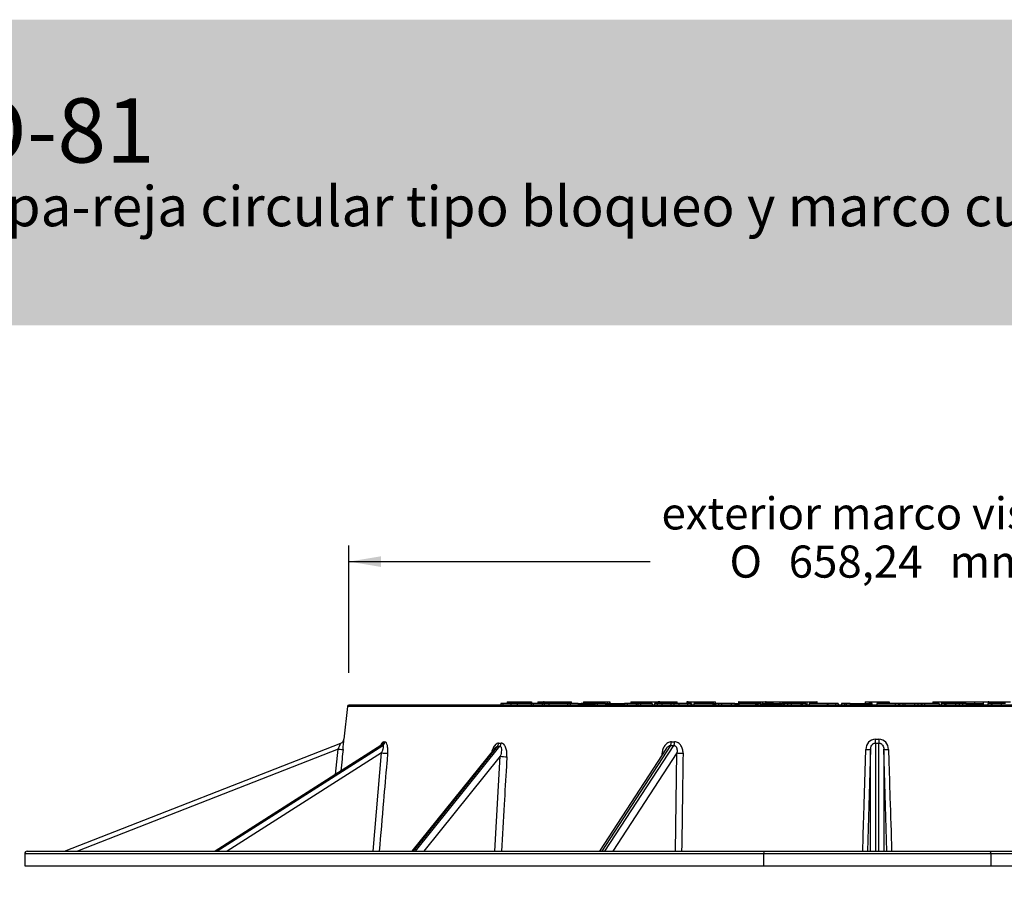
# Model space of a CAD drawing. Units: millimetres. Extents: x 0 to 291, y -25 to 204.
# Drawn here: x 62 to 123, y 150 to 204 of the extents above; entities that cross this region are included whole.
import ezdxf
from ezdxf import colors
from ezdxf.entities.mleader import LeaderData, LeaderLine
from ezdxf.enums import TextEntityAlignment as Align
from ezdxf.math import Vec2, Vec3

# ---------------------------------------------------------------- set-up
doc = ezdxf.new("R2010")
doc.units = ezdxf.units.MM
for name, color, linetype in [('D-2M', 7, 'Continuous'), ('D-80T', 7, 'Continuous'), ('Default', 7, 'Continuous'), ('Predeterminado', 7, 'Continuous')]:
    doc.layers.add(name, color=color, linetype=linetype)
doc.styles.add('SEACAD_Arial', font='arial.ttf')
doc.styles.add('SEACAD_Solid_Edge_ANSI1_Symbols', font='semeca1.ttf')
doc.dimstyles.new('ISO', dxfattribs={"dimtxt": 2, "dimasz": 2, "dimexe": 1, "dimexo": 2, "dimgap": 0.5, "dimtad": 0, "dimtih": 1, "dimtoh": 1, "dimlfac": 10, "dimtxsty": 'SEACAD_Arial', "dimblk1": '_SE_FILLED', "dimblk2": '_SE_FILLED', "dimsah": 1, "dimcen": 1, "dimadec": 0, "dimazin": 0, "dimtfac": 0.5, "dimtdec": 3, "dimtmove": 0, "dimatfit": 3, "dimfxl": 1, "dimtolj": 1, "dimarcsym": 0})

# ---------------------------------------------------------------- blocks, each defined once
blk = doc.blocks.new('SE1')
at = {"layer": 'D-2M', "color": 7, "linetype": 'Continuous'}
for p, q in [((148.293, 161.148), (82.569, 161.148)), ((82.469, 161.059), (82.256, 159.032)), ((148.393, 161.059), (82.469, 161.059)), ((64.874, 152.048), (82.068, 158.784)), ((82.068, 158.784), (82.067, 158.784)), ((84.723, 158.861), (84.807, 158.861)), ((91.877, 158.776), (92.031, 158.776)), ((102.628, 158.861), (102.83, 158.861)), ((115.321, 158.784), (115.321, 152.048)), ((115.322, 159.032), (115.54, 159.032)), ((115.541, 152.048), (115.541, 158.784)), ((81.901, 158.408), (65.668, 152.048)), ((84.56, 158.624), (74.243, 152.048)), ((84.588, 158.634), (74.255, 152.048)), ((74.34, 152.048), (84.672, 158.634)), ((84.589, 158.172), (74.982, 152.048)), ((81.736, 156.824), (81.901, 158.408)), ((84.064, 152.048), (84.589, 158.172)), ((91.656, 158.476), (86.488, 152.048)), ((91.805, 158.582), (86.552, 152.048)), ((86.708, 152.048), (91.961, 158.582)), ((102.325, 158.458), (98.16, 152.048)), ((102.571, 158.634), (98.291, 152.048)), ((98.495, 152.048), (102.775, 158.634)), ((102.97, 158.172), (98.99, 152.048)), ((102.885, 152.048), (102.97, 158.172)), ((115.021, 158.408), (114.823, 152.048)), ((115.021, 152.048), (115.021, 158.408)), ((116.04, 152.048), (115.841, 158.408)), ((115.841, 158.408), (115.841, 152.048)), ((91.981, 157.957), (87.23, 152.048)), ((91.643, 152.048), (91.981, 157.957)), ((62.548, 152.048), (108.422, 152.048)), ((108.422, 152.048), (122.44, 152.048)), ((122.44, 152.048), (168.314, 152.048)), ((62.398, 151.898), (62.398, 151.148)), ((108.36, 151.898), (62.398, 151.898)), ((108.36, 151.898), (108.36, 151.148)), ((122.502, 151.898), (108.36, 151.898)), ((122.502, 151.898), (122.502, 151.148)), ((168.464, 151.898), (122.502, 151.898)), ((62.398, 151.148), (108.36, 151.148)), ((108.36, 151.148), (122.502, 151.148)), ((122.502, 151.148), (168.464, 151.148))]:
    blk.add_line(p, q, dxfattribs=at)
for centre, radius, start, end in [((82.569, 161.048), 0.1, 90, 174), ((70.094, 163.85), 13.001, 335.25699, 337.06886), ((81.958, 159.063), 0.3, 291.39419, 354.00139), ((81.958, 159.063), 0.3, 291.39419, 354.00029), ((58.076, 160.976), 24.259, 353.87253, 355.40417), ((115.36, 158.401), 0.632, 93.43037, 181.31025), ((115.431, 240.704), 81.92, 269.92286, 270.07714), ((115.502, 158.401), 0.632, 358.69521, 86.56417), ((62.548, 151.898), 0.15, 90, 180)]:
    blk.add_arc(centre, radius, start, end, dxfattribs=at)
for centre, major_axis, ratio, start_param, end_param in [((84.447, 158.892), (-0.002, -0.3), 0.925215, 0.537226, 1.471117), ((84.532, 158.892), (0.002, -0.3), 0.922528, 0.527244, 1.461135), ((91.665, 158.808), (-0.001, -0.3), 0.709664, 0.724561, 1.46929), ((91.821, 158.808), (0.001, -0.3), 0.704533, 0.71818, 1.462909), ((102.513, 158.892), (-0.001, -0.3), 0.385924, 0.533051, 1.466941), ((102.717, 158.892), (0.001, -0.3), 0.379437, 0.531338, 1.465229), ((115.321, 159.063), (0, -0.3), 0.003436, 0.373401, 1.466081), ((115.541, 159.063), (0, -0.3), 0.003436, -1.466081, -0.373401), ((81.898, 158.418), (0.298, -0.031), 0.031, 4.728428, 6.262124), ((113.768, 177.206), (-31.382, -17.77), 0.172019, 0.291416, 0.298423), ((84.699, 158.181), (-0.299, 0.026), 0.065707, 1.20019, 2.729201), ((113.567, 185.551), (-28.955, -24.239), 0.408366, 0.450239, 0.457463), ((101.933, 158.181), (-0.299, 0.02), 0.085268, -4.294362, -4.014684), ((114.742, 177.206), (-31.096, -9.726), 0.508796, 1.016094, 1.023101), ((103.245, 158.181), (-0.3, 0.004), 0.106756, 0.412721, 1.941732), ((114.721, 158.418), (0.3, -0.009), 0.103852, 4.736689, 6.270385), ((116.141, 158.418), (-0.3, -0.009), 0.103852, 0.0128, 1.546496), ((92.188, 157.965), (-0.3, 0.017), 0.090298, 0.812398, 2.336515), ((108.422, 151.898), (0, -0.15), 0.414214, 3.141593, 4.712389), ((122.44, 151.898), (0, -0.15), 0.414214, 1.570796, 3.141593)]:
    blk.add_ellipse(centre, major_axis=major_axis, ratio=ratio, start_param=start_param, end_param=end_param, dxfattribs=at)
for points, knots in [([(84.723, 158.861), (84.69, 158.861), (84.656, 158.838), (84.593, 158.754), (84.563, 158.695), (84.535, 158.62), (84.533, 158.612), (84.53, 158.605)], [0, 0, 0, 0, 0.25, 0.25, 0.5, 0.5, 0.5255376, 0.5255376, 0.5255376, 0.5255376]), ([(84.972, 158.149), (84.979, 158.235), (84.982, 158.318), (84.977, 158.48), (84.969, 158.558), (84.941, 158.694), (84.922, 158.754), (84.871, 158.838), (84.84, 158.861), (84.807, 158.861)], [0, 0, 0, 0, 0.25, 0.25, 0.5, 0.5, 0.75, 0.75, 1, 1, 1, 1]), ([(91.877, 158.776), (91.809, 158.777), (91.742, 158.742), (91.626, 158.63), (91.578, 158.556), (91.5, 158.393), (91.469, 158.306), (91.446, 158.216)], [0, 0, 0, 0, 0.25, 0.25, 0.5, 0.5, 0.7477687, 0.7477687, 0.7477687, 0.7477687]), ([(92.394, 157.934), (92.4, 158.028), (92.398, 158.121), (92.378, 158.302), (92.36, 158.392), (92.303, 158.554), (92.265, 158.629), (92.163, 158.741), (92.1, 158.777), (92.031, 158.776)], [0, 0, 0, 0, 0.25, 0.25, 0.5, 0.5, 0.75, 0.75, 1, 1, 1, 1]), ([(102.628, 158.861), (102.548, 158.861), (102.469, 158.838), (102.329, 158.754), (102.267, 158.695), (102.167, 158.558), (102.129, 158.481), (102.075, 158.318), (102.059, 158.235), (102.053, 158.149)], [0, 0, 0, 0, 0.25, 0.25, 0.5, 0.5, 0.75, 0.75, 1, 1, 1, 1]), ([(103.353, 158.149), (103.354, 158.235), (103.345, 158.318), (103.302, 158.48), (103.27, 158.558), (103.18, 158.694), (103.123, 158.754), (102.987, 158.838), (102.91, 158.861), (102.83, 158.861)], [0, 0, 0, 0, 0.25, 0.25, 0.5, 0.5, 0.75, 0.75, 1, 1, 1, 1]), ([(115.021, 158.408), (115.022, 158.451), (115.028, 158.492), (115.052, 158.574), (115.07, 158.615), (115.107, 158.669), (115.121, 158.686), (115.152, 158.718), (115.169, 158.733), (115.208, 158.757), (115.229, 158.767), (115.262, 158.777), (115.274, 158.78), (115.297, 158.783), (115.309, 158.784), (115.321, 158.784)], [0, 0, 0, 0, 0.25, 0.25, 0.5, 0.5, 0.625, 0.625, 0.75, 0.75, 0.875, 0.875, 0.9375, 0.9375, 1, 1, 1, 1]), ([(115.541, 158.784), (115.565, 158.784), (115.588, 158.781), (115.633, 158.767), (115.654, 158.757), (115.692, 158.733), (115.71, 158.718), (115.741, 158.687), (115.755, 158.67), (115.792, 158.615), (115.81, 158.575), (115.834, 158.493), (115.84, 158.451), (115.841, 158.408)], [0, 0, 0, 0, 0.125, 0.125, 0.25, 0.25, 0.375, 0.375, 0.5, 0.5, 0.75, 0.75, 1, 1, 1, 1]), ([(82.196, 158.386), (82.175, 158.188), (82.154, 157.989), (82.134, 157.79), (82.107, 157.535), (82.08, 157.281), (82.054, 157.026)], [0, 0, 0, 0, 0.0898538, 0.0898538, 0.0898538, 0.2048883, 0.2048883, 0.2048883, 0.2048883]), ([(84.972, 158.149), (84.955, 157.95), (84.938, 157.752), (84.921, 157.553), (84.853, 156.757), (84.784, 155.962), (84.716, 155.167), (84.627, 154.127), (84.538, 153.088), (84.449, 152.048)], [0, 0, 0, 0, 0.0931897, 0.0931897, 0.0931897, 0.4659485, 0.4659485, 0.4659485, 0.9531399, 0.9531399, 0.9531399, 0.9531399]), ([(84.586, 158.645), (84.586, 158.645), (84.586, 158.645), (84.585, 158.643), (84.577, 158.636), (84.568, 158.629), (84.561, 158.625), (84.56, 158.624)], [0.8628512, 0.8628512, 0.8628512, 0.8628512, 0.8653169, 0.906415, 0.9478092, 0.9884585, 1, 1, 1, 1]), ([(84.56, 158.624), (84.564, 158.626), (84.568, 158.628), (84.577, 158.633), (84.583, 158.634), (84.588, 158.634)], [0.90304906, 0.90304906, 0.90304906, 0.90304906, 0.9375, 0.9375, 1, 1, 1, 1]), ([(84.672, 158.634), (84.678, 158.634), (84.682, 158.633), (84.69, 158.627), (84.693, 158.623), (84.698, 158.612), (84.7, 158.606), (84.703, 158.592), (84.703, 158.584), (84.704, 158.559), (84.702, 158.54), (84.696, 158.499), (84.692, 158.477), (84.682, 158.433), (84.675, 158.41), (84.662, 158.364), (84.654, 158.34), (84.629, 158.269), (84.61, 158.22), (84.589, 158.172)], [0, 0, 0, 0, 0.0625, 0.0625, 0.125, 0.125, 0.1875, 0.1875, 0.25, 0.25, 0.375, 0.375, 0.5, 0.5, 0.625, 0.625, 0.75, 0.75, 1, 1, 1, 1]), ([(91.656, 158.476), (91.658, 158.478), (91.66, 158.481), (91.683, 158.508), (91.705, 158.532), (91.755, 158.57), (91.781, 158.583), (91.805, 158.582)], [0.7379834, 0.7379834, 0.7379834, 0.7379834, 0.75, 0.75, 0.875, 0.875, 1, 1, 1, 1]), ([(91.961, 158.582), (91.985, 158.583), (92.004, 158.57), (92.031, 158.532), (92.039, 158.509), (92.056, 158.432), (92.056, 158.375), (92.044, 158.199), (92.017, 158.079), (91.981, 157.957)], [0, 0, 0, 0, 0.125, 0.125, 0.25, 0.25, 0.5, 0.5, 1, 1, 1, 1]), ([(102.325, 158.458), (102.339, 158.479), (102.354, 158.499), (102.387, 158.539), (102.406, 158.558), (102.448, 158.592), (102.471, 158.607), (102.508, 158.623), (102.521, 158.627), (102.546, 158.633), (102.558, 158.634), (102.571, 158.634)], [0.5077084, 0.5077084, 0.5077084, 0.5077084, 0.625, 0.625, 0.75, 0.75, 0.875, 0.875, 0.9375, 0.9375, 1, 1, 1, 1]), ([(102.775, 158.634), (102.787, 158.634), (102.8, 158.633), (102.823, 158.627), (102.834, 158.623), (102.855, 158.612), (102.865, 158.606), (102.882, 158.592), (102.891, 158.584), (102.913, 158.559), (102.925, 158.54), (102.946, 158.499), (102.954, 158.477), (102.967, 158.433), (102.971, 158.41), (102.978, 158.364), (102.979, 158.34), (102.981, 158.269), (102.978, 158.22), (102.97, 158.172)], [0, 0, 0, 0, 0.0625, 0.0625, 0.125, 0.125, 0.1875, 0.1875, 0.25, 0.25, 0.375, 0.375, 0.5, 0.5, 0.625, 0.625, 0.75, 0.75, 1, 1, 1, 1]), ([(103.353, 158.149), (103.35, 157.95), (103.347, 157.752), (103.345, 157.553), (103.333, 156.757), (103.322, 155.962), (103.311, 155.167), (103.296, 154.127), (103.282, 153.088), (103.267, 152.048)], [0, 0, 0, 0, 0.0931897, 0.0931897, 0.0931897, 0.4659485, 0.4659485, 0.4659485, 0.9531399, 0.9531399, 0.9531399, 0.9531399]), ([(114.531, 152.048), (114.534, 152.147), (114.538, 152.246), (114.541, 152.345), (114.565, 153.14), (114.59, 153.935), (114.614, 154.731), (114.652, 155.949), (114.69, 157.168), (114.727, 158.386)], [0.0451898, 0.0451898, 0.0451898, 0.0451898, 0.0898515, 0.0898515, 0.0898515, 0.4492669, 0.4492669, 0.4492669, 1, 1, 1, 1]), ([(116.135, 158.386), (116.141, 158.188), (116.147, 157.989), (116.153, 157.79), (116.178, 156.995), (116.202, 156.199), (116.227, 155.404), (116.262, 154.285), (116.296, 153.167), (116.331, 152.048)], [0, 0, 0, 0, 0.0898538, 0.0898538, 0.0898538, 0.4492692, 0.4492692, 0.4492692, 0.9548101, 0.9548101, 0.9548101, 0.9548101]), ([(92.394, 157.934), (92.383, 157.735), (92.371, 157.536), (92.36, 157.337), (92.314, 156.542), (92.269, 155.746), (92.223, 154.951), (92.168, 153.983), (92.113, 153.016), (92.057, 152.048)], [0, 0, 0, 0, 0.096449, 0.096449, 0.096449, 0.482245, 0.482245, 0.482245, 0.9515136, 0.9515136, 0.9515136, 0.9515136])]:
    blk.add_open_spline(points, degree=3, knots=knots, dxfattribs=at)
blk.add_open_spline([(102.045, 158.027), (102.048, 158.068), (102.05, 158.108), (102.053, 158.149)], degree=3, dxfattribs=at)
at = {"layer": 'D-80T', "color": 7, "linetype": 'Continuous'}
for p, q in [((92.141, 161.248), (92.018, 161.248)), ((92.018, 161.248), (92.018, 161.148)), ((92.645, 161.248), (92.141, 161.248)), ((92.141, 161.248), (92.141, 161.148)), ((92.406, 161.348), (92.794, 161.348)), ((92.406, 161.348), (92.406, 161.248)), ((93.038, 161.248), (92.645, 161.248)), ((92.645, 161.248), (92.645, 161.148)), ((93.038, 161.248), (92.775, 161.248)), ((92.794, 161.348), (92.794, 161.248)), ((92.794, 161.348), (93.494, 161.348)), ((93.899, 161.248), (93.042, 161.248)), ((93.042, 161.248), (93.042, 161.148)), ((93.494, 161.348), (93.494, 161.248)), ((93.494, 161.348), (93.906, 161.348)), ((94.035, 161.248), (93.903, 161.248)), ((93.903, 161.248), (93.903, 161.148)), ((93.906, 161.348), (93.906, 161.248)), ((93.906, 161.348), (93.928, 161.348)), ((93.928, 161.348), (93.928, 161.248)), ((93.928, 161.348), (93.928, 161.348)), ((93.928, 161.248), (93.928, 161.348)), ((94.827, 161.248), (94.035, 161.248)), ((94.035, 161.248), (94.035, 161.148)), ((94.324, 161.348), (94.557, 161.348)), ((94.324, 161.348), (94.324, 161.248)), ((94.557, 161.348), (94.557, 161.248)), ((94.557, 161.348), (94.673, 161.348)), ((94.722, 161.248), (94.58, 161.248)), ((94.58, 161.248), (94.58, 161.148)), ((94.716, 161.348), (94.673, 161.348)), ((94.673, 161.348), (94.673, 161.248)), ((94.716, 161.348), (94.716, 161.248)), ((94.716, 161.348), (95.031, 161.348)), ((95.003, 161.248), (94.722, 161.248)), ((94.722, 161.248), (94.722, 161.148)), ((96.169, 161.248), (95.007, 161.248)), ((95.007, 161.248), (95.007, 161.148)), ((95.031, 161.348), (95.031, 161.248)), ((95.031, 161.348), (95.568, 161.348)), ((95.568, 161.348), (95.568, 161.248)), ((95.568, 161.348), (96.193, 161.348)), ((96.321, 161.248), (96.173, 161.248)), ((96.173, 161.248), (96.173, 161.148)), ((96.193, 161.348), (96.193, 161.248)), ((96.193, 161.348), (96.413, 161.348)), ((96.826, 161.248), (96.321, 161.248)), ((96.321, 161.248), (96.321, 161.148)), ((96.413, 161.248), (96.413, 161.348)), ((96.828, 161.248), (97.855, 161.248)), ((96.828, 161.248), (96.828, 161.148)), ((97.855, 161.248), (97.012, 161.248)), ((97.161, 161.348), (97.472, 161.348)), ((97.161, 161.348), (97.161, 161.248)), ((97.472, 161.348), (97.472, 161.248)), ((97.472, 161.348), (98.154, 161.348)), ((98.014, 161.248), (97.858, 161.248)), ((97.858, 161.248), (97.858, 161.148)), ((98.53, 161.248), (98.014, 161.248)), ((98.014, 161.248), (98.014, 161.148)), ((98.154, 161.348), (98.154, 161.248)), ((98.154, 161.348), (98.633, 161.348)), ((98.534, 161.248), (99.715, 161.248)), ((98.534, 161.248), (98.534, 161.148)), ((98.633, 161.348), (98.633, 161.248)), ((98.633, 161.348), (98.789, 161.348)), ((98.789, 161.348), (98.789, 161.248)), ((98.799, 161.348), (98.789, 161.348)), ((98.799, 161.248), (98.799, 161.348)), ((99.877, 161.248), (99.717, 161.248)), ((99.717, 161.248), (99.717, 161.148)), ((100.446, 161.248), (99.877, 161.248)), ((99.877, 161.248), (99.877, 161.148)), ((100.112, 161.348), (100.253, 161.348)), ((100.112, 161.348), (100.112, 161.248)), ((100.253, 161.348), (100.253, 161.248)), ((100.253, 161.348), (100.786, 161.348)), ((100.534, 161.248), (100.446, 161.248)), ((100.446, 161.248), (100.446, 161.148)), ((100.706, 161.248), (100.534, 161.248)), ((100.534, 161.248), (100.534, 161.148)), ((101.431, 161.248), (100.706, 161.248)), ((100.706, 161.248), (100.706, 161.148)), ((100.786, 161.348), (100.786, 161.248)), ((100.786, 161.348), (101.35, 161.348)), ((101.35, 161.348), (101.35, 161.248)), ((101.35, 161.348), (101.804, 161.348)), ((101.431, 161.248), (101.431, 161.148)), ((101.744, 161.248), (101.573, 161.248)), ((101.573, 161.248), (101.573, 161.148)), ((102.035, 161.248), (101.744, 161.248)), ((101.744, 161.248), (101.744, 161.148)), ((101.804, 161.348), (101.804, 161.248)), ((101.899, 161.348), (101.804, 161.348)), ((101.899, 161.348), (102.178, 161.348)), ((101.899, 161.248), (101.899, 161.348)), ((102.593, 161.248), (102.035, 161.248)), ((102.035, 161.248), (102.035, 161.148)), ((102.307, 161.248), (102.11, 161.248)), ((102.178, 161.348), (102.178, 161.248)), ((102.178, 161.348), (102.328, 161.348)), ((102.593, 161.248), (102.307, 161.248)), ((102.328, 161.348), (102.435, 161.348)), ((102.328, 161.248), (102.328, 161.348)), ((102.435, 161.348), (102.435, 161.248)), ((102.435, 161.348), (102.591, 161.348)), ((102.591, 161.348), (102.591, 161.248)), ((102.601, 161.348), (102.591, 161.348)), ((102.778, 161.248), (102.593, 161.248)), ((102.593, 161.248), (102.593, 161.148)), ((102.601, 161.348), (102.824, 161.348)), ((102.601, 161.248), (102.601, 161.348)), ((103.098, 161.248), (102.778, 161.248)), ((102.778, 161.248), (102.778, 161.148)), ((102.824, 161.348), (102.824, 161.248)), ((102.824, 161.348), (102.984, 161.348)), ((102.984, 161.248), (102.984, 161.348)), ((103.632, 161.248), (103.098, 161.248)), ((103.098, 161.248), (103.098, 161.148)), ((103.681, 161.348), (103.594, 161.348)), ((103.594, 161.348), (103.594, 161.248)), ((103.832, 161.248), (103.632, 161.248)), ((103.632, 161.248), (103.632, 161.148)), ((103.681, 161.348), (103.681, 161.248)), ((103.681, 161.348), (104.117, 161.348)), ((103.872, 161.248), (103.832, 161.248)), ((103.832, 161.248), (103.832, 161.148)), ((103.872, 161.248), (103.872, 161.148)), ((105.226, 161.248), (104.03, 161.248)), ((104.03, 161.248), (104.03, 161.148)), ((104.117, 161.348), (104.117, 161.248)), ((104.117, 161.348), (104.679, 161.348)), ((104.679, 161.348), (104.679, 161.248)), ((104.679, 161.348), (105.227, 161.348)), ((105.226, 161.148), (105.226, 161.248)), ((105.227, 161.348), (105.227, 161.248)), ((105.227, 161.348), (105.377, 161.348)), ((105.228, 161.248), (105.365, 161.248)), ((105.549, 161.248), (105.368, 161.248)), ((105.368, 161.248), (105.368, 161.148)), ((105.377, 161.248), (105.377, 161.348)), ((105.749, 161.248), (105.549, 161.248)), ((105.549, 161.248), (105.549, 161.148)), ((106.35, 161.248), (105.749, 161.248)), ((105.749, 161.248), (105.749, 161.148)), ((106.577, 161.248), (106.35, 161.248)), ((106.35, 161.248), (106.35, 161.148)), ((106.577, 161.248), (106.577, 161.148)), ((106.578, 161.248), (106.816, 161.248)), ((106.837, 161.348), (106.797, 161.348)), ((106.797, 161.348), (106.797, 161.248)), ((106.816, 161.148), (106.816, 161.248)), ((107.868, 161.248), (106.828, 161.248)), ((106.828, 161.248), (106.828, 161.148)), ((106.837, 161.348), (106.837, 161.248)), ((106.837, 161.348), (107.141, 161.348)), ((107.186, 161.248), (107.056, 161.248)), ((107.141, 161.348), (107.141, 161.248)), ((107.141, 161.348), (107.675, 161.348)), ((107.675, 161.348), (107.675, 161.248)), ((107.675, 161.348), (108.305, 161.348)), ((107.913, 161.248), (107.868, 161.248)), ((107.868, 161.248), (107.868, 161.148)), ((107.958, 161.248), (107.913, 161.248)), ((107.913, 161.248), (107.913, 161.148)), ((108.003, 161.248), (107.958, 161.248)), ((107.958, 161.248), (107.958, 161.148)), ((108.173, 161.248), (108.003, 161.248)), ((108.003, 161.248), (108.003, 161.148)), ((108.218, 161.248), (108.173, 161.248)), ((108.173, 161.248), (108.173, 161.148)), ((108.218, 161.248), (108.218, 161.148)), ((108.279, 161.248), (109.497, 161.248)), ((108.279, 161.248), (108.279, 161.148)), ((108.305, 161.348), (108.305, 161.248)), ((108.305, 161.348), (108.49, 161.348)), ((108.977, 161.248), (108.476, 161.248)), ((108.529, 161.348), (108.49, 161.348)), ((108.49, 161.348), (108.49, 161.248)), ((108.529, 161.348), (108.529, 161.248)), ((108.529, 161.348), (108.833, 161.348)), ((108.833, 161.348), (108.833, 161.248)), ((108.833, 161.348), (109.367, 161.348)), ((109.367, 161.348), (109.367, 161.248)), ((109.367, 161.348), (109.997, 161.348)), ((109.612, 161.248), (109.497, 161.248)), ((109.497, 161.248), (109.497, 161.148)), ((109.612, 161.248), (109.612, 161.148)), ((109.651, 161.248), (109.612, 161.248)), ((109.85, 161.248), (109.651, 161.248)), ((109.651, 161.248), (109.651, 161.148)), ((110.078, 161.248), (109.85, 161.248)), ((109.85, 161.248), (109.85, 161.148)), ((109.997, 161.348), (109.997, 161.248)), ((109.997, 161.348), (110.06, 161.348)), ((110.06, 161.348), (110.378, 161.348)), ((110.06, 161.348), (110.06, 161.248)), ((110.678, 161.248), (110.078, 161.248)), ((110.078, 161.248), (110.078, 161.148)), ((110.378, 161.348), (110.378, 161.248)), ((110.378, 161.348), (111.064, 161.348)), ((110.769, 161.248), (110.678, 161.248)), ((110.678, 161.248), (110.678, 161.148)), ((110.984, 161.248), (110.769, 161.248)), ((110.769, 161.248), (110.769, 161.148)), ((110.984, 161.248), (110.984, 161.148)), ((111.064, 161.348), (111.064, 161.148)), ((111.064, 161.348), (111.537, 161.348)), ((112.333, 161.248), (111.192, 161.248)), ((111.192, 161.248), (111.192, 161.148)), ((111.537, 161.348), (111.537, 161.248)), ((111.537, 161.348), (111.68, 161.348)), ((111.68, 161.348), (111.68, 161.248)), ((111.689, 161.348), (111.68, 161.348)), ((111.689, 161.248), (111.689, 161.348)), ((112.36, 161.248), (112.333, 161.248)), ((112.333, 161.148), (112.333, 161.248)), ((112.36, 161.248), (112.362, 161.248)), ((112.36, 161.248), (112.36, 161.148)), ((112.362, 161.148), (112.362, 161.248)), ((112.847, 161.248), (112.369, 161.248)), ((113.006, 161.248), (112.847, 161.248)), ((112.847, 161.248), (112.847, 161.148)), ((113.006, 161.248), (113.006, 161.148)), ((113.404, 161.248), (113.215, 161.248)), ((113.215, 161.248), (113.215, 161.148)), ((113.498, 161.248), (113.404, 161.248)), ((113.404, 161.248), (113.404, 161.148)), ((113.498, 161.248), (113.498, 161.148)), ((113.756, 161.248), (113.498, 161.248)), ((113.756, 161.248), (113.756, 161.148)), ((113.77, 161.248), (115.093, 161.248)), ((113.77, 161.248), (113.77, 161.148)), ((114.681, 161.348), (114.681, 161.248)), ((114.681, 161.348), (115.081, 161.348)), ((115.095, 161.248), (114.921, 161.248)), ((115.081, 161.348), (115.081, 161.248)), ((115.081, 161.348), (115.781, 161.348)), ((115.108, 161.248), (115.093, 161.248)), ((115.093, 161.248), (115.093, 161.148)), ((115.108, 161.248), (115.108, 161.148)), ((116.574, 161.248), (115.416, 161.248)), ((115.416, 161.248), (115.416, 161.148)), ((115.781, 161.348), (115.781, 161.248)), ((115.781, 161.348), (116.181, 161.348)), ((116.181, 161.348), (116.181, 161.248)), ((116.574, 161.148), (116.574, 161.248)), ((116.762, 161.248), (116.582, 161.248)), ((116.824, 161.248), (116.762, 161.248)), ((116.762, 161.248), (116.762, 161.148)), ((117.025, 161.248), (116.824, 161.248)), ((116.824, 161.248), (116.824, 161.148)), ((117.15, 161.248), (117.025, 161.248)), ((117.025, 161.248), (117.025, 161.148)), ((117.758, 161.248), (117.15, 161.248)), ((117.15, 161.248), (117.15, 161.148)), ((117.955, 161.248), (117.758, 161.248)), ((117.758, 161.248), (117.758, 161.148)), ((118.173, 161.248), (117.955, 161.248)), ((117.955, 161.248), (117.955, 161.148)), ((118.173, 161.248), (118.173, 161.148)), ((118.212, 161.248), (118.173, 161.248)), ((118.381, 161.248), (118.212, 161.248)), ((118.212, 161.248), (118.212, 161.148)), ((119.28, 161.248), (118.381, 161.248)), ((118.381, 161.248), (118.381, 161.148)), ((118.903, 161.348), (118.896, 161.348)), ((118.896, 161.348), (118.896, 161.248)), ((118.903, 161.348), (118.903, 161.248)), ((118.903, 161.348), (119.038, 161.348)), ((119.038, 161.348), (119.038, 161.248)), ((119.038, 161.348), (119.507, 161.348)), ((119.28, 161.248), (119.28, 161.148)), ((119.615, 161.248), (119.416, 161.248)), ((119.416, 161.248), (119.416, 161.148)), ((119.507, 161.348), (119.507, 161.248)), ((119.507, 161.348), (120.194, 161.348)), ((119.701, 161.248), (119.615, 161.248)), ((119.615, 161.248), (119.615, 161.148)), ((120.301, 161.248), (119.701, 161.248)), ((119.701, 161.248), (119.701, 161.148)), ((120.194, 161.348), (120.194, 161.248)), ((120.194, 161.348), (120.517, 161.348)), ((120.535, 161.248), (120.301, 161.248)), ((120.301, 161.248), (120.301, 161.148)), ((120.517, 161.348), (120.536, 161.348)), ((120.517, 161.248), (120.517, 161.348)), ((120.75, 161.248), (120.535, 161.248)), ((120.535, 161.248), (120.535, 161.148)), ((120.536, 161.348), (120.536, 161.248)), ((120.536, 161.348), (120.638, 161.348)), ((120.638, 161.348), (120.865, 161.348)), ((120.638, 161.348), (120.638, 161.248)), ((120.75, 161.248), (120.75, 161.148)), ((120.974, 161.248), (120.75, 161.248)), ((120.865, 161.348), (120.865, 161.248)), ((120.865, 161.348), (121.495, 161.348)), ((120.974, 161.248), (122.016, 161.248)), ((120.974, 161.248), (120.974, 161.148)), ((121.495, 161.348), (121.495, 161.248)), ((121.495, 161.348), (122.029, 161.348)), ((122.016, 161.148), (122.016, 161.248)), ((122.029, 161.348), (122.029, 161.148)), ((122.029, 161.348), (122.333, 161.348)), ((122.515, 161.248), (122.32, 161.248)), ((122.32, 161.248), (122.32, 161.148)), ((122.333, 161.348), (122.333, 161.248)), ((122.373, 161.348), (122.333, 161.348)), ((122.373, 161.348), (122.557, 161.348)), ((122.373, 161.248), (122.373, 161.348)), ((122.556, 161.248), (122.515, 161.248)), ((122.515, 161.248), (122.515, 161.148)), ((123.144, 161.248), (122.556, 161.248)), ((122.556, 161.248), (122.556, 161.148)), ((122.557, 161.348), (122.557, 161.248)), ((122.557, 161.348), (123.188, 161.348)), ((123.416, 161.248), (123.144, 161.248)), ((123.144, 161.248), (123.144, 161.148)), ((123.188, 161.348), (123.188, 161.248)), ((123.188, 161.348), (123.721, 161.348))]:
    blk.add_line(p, q, dxfattribs=at)
blk = doc.blocks.new('DMBLK11')
at = {"layer": 'Default', "linetype": 'Continuous'}
for points in [[(162.905, 159.148), (162.571, 161.148), (162.238, 159.148)], [(162.905, 153.148), (162.238, 153.148), (162.571, 151.148)]]:
    blk.add_hatch(color=7, dxfattribs=at).paths.add_polyline_path(points)
at = {"layer": 'Default', "color": 7, "linetype": 'Continuous'}
for p, q in [((162.571, 166.67), (165.571, 166.67)), ((162.571, 166.67), (162.571, 151.148)), ((150.293, 161.148), (163.571, 161.148))]:
    blk.add_line(p, q, dxfattribs=at)
at = {"layer": 'Default', "color": 7, "linetype": 'Continuous', "style": 'SEACAD_Arial'}
for s, p in [('altura marco', (166.271, 170.67)), ('100', (171.728, 167.67)), ('mm', (177.823, 167.67))]:
    blk.add_text(s, height=2, dxfattribs=at).set_placement(p, align=Align.TOP_LEFT)
blk = doc.blocks.new('_SE_FILLED')
at = {"color": 0}
blk.add_line((0, 0), (-1, 0), dxfattribs=at)
blk.add_solid([(0, 0), (-1, -0.1665), (-1, 0.1665), (0, 0)], dxfattribs=at)
blk = doc.blocks.new('DMBLK15')
at = {"layer": 'Default', "linetype": 'Continuous'}
for points in [[(84.569, 170.41), (82.569, 170.077), (84.569, 169.744)], [(146.393, 170.41), (146.393, 169.744), (148.393, 170.077)]]:
    blk.add_hatch(color=7, dxfattribs=at).paths.add_polyline_path(points)
at = {"layer": 'Default', "color": 7, "linetype": 'Continuous'}
for p, q in [((82.569, 163.148), (82.569, 171.077)), ((148.393, 163.059), (148.393, 171.077)), ((82.569, 170.077), (101.312, 170.077)), ((127.147, 170.077), (148.393, 170.077))]:
    blk.add_line(p, q, dxfattribs=at)
for s, style, p in [('exterior marco visto', 'SEACAD_Arial', (102.012, 174.077)), ('O', 'SEACAD_Solid_Edge_ANSI1_Symbols', (106.245, 171.077)), ('658,24', 'SEACAD_Arial', (109.926, 171.077)), ('mm', 'SEACAD_Arial', (119.934, 171.077))]:
    blk.add_text(s, height=2, dxfattribs=dict(at, style=style)).set_placement(p, align=Align.TOP_LEFT)
blk = doc.blocks.new('_DOT')
at = {"color": 0}
blk.add_line((0, 0), (-1, 0), dxfattribs=at)
at = {"color": 0, "const_width": 0.333}
blk.add_lwpolyline([(-0.1665, 0, 1), (0.1665, 0, 1)], format="xyb", close=True, dxfattribs=at)

msp = doc.modelspace()

# ---------------------------------------------------------------- hatches: boundary and pattern name
at = {"layer": 'Predeterminado', "linetype": 'Continuous'}
msp.add_hatch(color=7, dxfattribs=at).paths.add_polyline_path([(291.2885, 184.7766), (291.2885, 203.8049), (51.9055, 203.8049), (51.9055, 184.7766)])

# ---------------------------------------------------------------- block references
at = {"layer": 'Default'}
msp.add_blockref('SE1', (0, 0), dxfattribs=at)

# ---------------------------------------------------------------- dimensions: what is measured, and where the dimension line sits
at = {"layer": 'Default', "color": 7, "linetype": 'Continuous'}
dim = msp.add_linear_dim(base=(82.5688, 170.0769), p1=(82.5688, 161.1481), p2=(148.3929, 161.0586), angle=359.922055, text='\\A1;exterior marco visto\\P%%C <> mm', dimstyle='ISO', dxfattribs=at)
dim.commit()
dim.dimension.update_dxf_attribs({"geometry": 'DMBLK15', "text_midpoint": (115.4808, 170.0769), "dimtype": 161})
dim = msp.add_linear_dim(base=(162.5713, 151.1481), p1=(82.5688, 161.1481), p2=(168.4641, 151.1481), angle=90, text='\\A1;altura marco\\P<> mm', dimstyle='ISO', override={"dimtmove": 1}, dxfattribs=at)
dim.commit()
dim.dimension.update_dxf_attribs({"geometry": 'DMBLK11', "text_midpoint": (165.5713, 166.6697), "dimtype": 160})

# ---------------------------------------------------------------- leaders
at = {"layer": 'Predeterminado', "color": 7, "linetype": 'Continuous'}
ml = msp.add_multileader_mtext('Standard', dxfattribs=at)
ml.set_content('{\\pxsm0.9;\\fArial|b0||i0||c0|p34;\\W1.; D-81\\P}', color=256)
ml.set_leader_properties()
ml.set_arrow_properties(name='DOT')
ml.build(insert=Vec2(0, 0))
ml.multileader.update_dxf_attribs({"leader_type": 0, "dogleg_length": 0})
ctx = ml.context
ctx.base_point, ctx.landing_gap_size = Vec3(55.5557, 196.8773), 1.4
notes = []
notes.append((ctx, [(0, (0, 0, 0), (0, 0), (1, 0), 1, [])]))
ctx.mtext.insert = Vec3(57.5557, 198.9113)
ml = msp.add_multileader_mtext('Standard', dxfattribs=at)
ml.set_content('{\\pxsm0.9;\\fArial TUR|b0||i0||c0|p34;\\W1.;Tapa-reja circular tipo bloqueo y marco cuadrado\\P}', color=256)
ml.set_leader_properties()
ml.set_arrow_properties(name='DOT')
ml.build(insert=Vec2(0, 0))
ml.multileader.update_dxf_attribs({"leader_type": 0, "dogleg_length": 0, "arrow_head_size": 2.5})
ctx = ml.context
ctx.base_point, ctx.char_height, ctx.arrow_head_size, ctx.landing_gap_size = Vec3(55.306, 191.8307), 2.5, 2.5, 0.875
notes.append((ctx, [(0, (0, 0, 0), (0, 0), (1, 0), 1, [])]))
ctx.mtext.insert = Vec3(57.306, 193.447)
for ctx, leaders in notes:
    for number, flags, end, landing, length, lines in leaders:
        leader = LeaderData()
        leader.index, (leader.has_last_leader_line, leader.has_dogleg_vector, leader.attachment_direction) = number, flags
        leader.last_leader_point, leader.dogleg_vector, leader.dogleg_length = Vec3(end), Vec3(landing), length
        for number, points, colour, breaks in lines:
            line = LeaderLine()
            line.index, line.vertices, line.color, line.breaks = number, Vec3.list(points), colors.encode_raw_color(colour), breaks
            leader.lines.append(line)
        ctx.leaders.append(leader)

doc.saveas('drawing.dxf')
